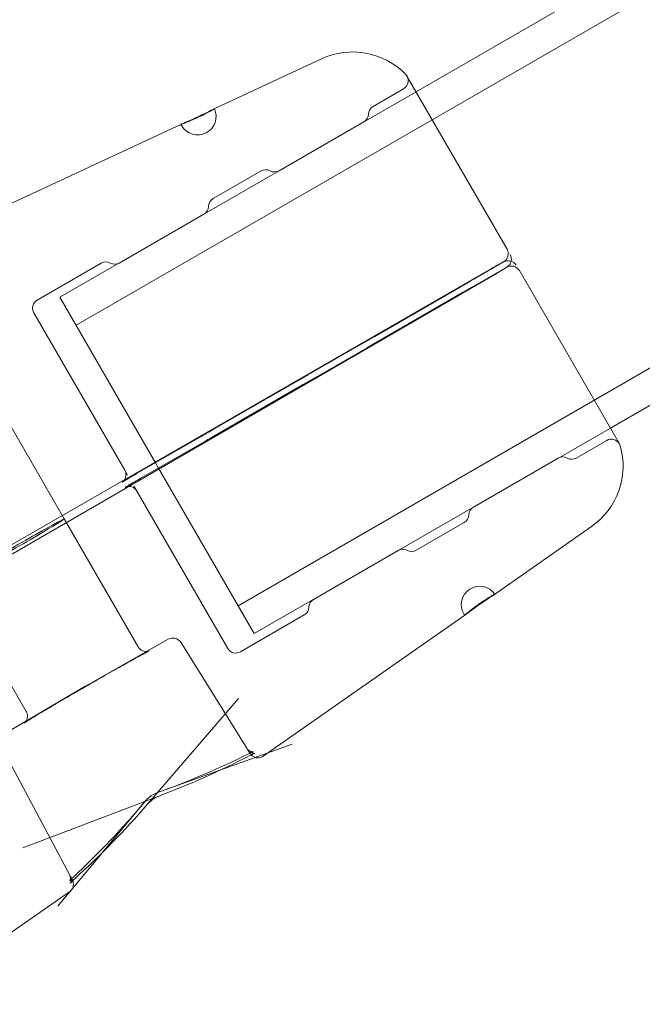
# Model space of a CAD drawing. Extents: x -38 to 662, y -370 to 212.
# Drawn here: x 464 to 466, y -95 to -92 of the extents above; entities that cross this region are included whole.
import ezdxf

# ---------------------------------------------------------------- set-up
doc = ezdxf.new("R2010")
doc.units = 0
doc.header["$MEASUREMENT"] = 0
doc.header["$PDMODE"] = 64
doc.styles.get("Standard").update_dxf_attribs({"font": 'Helvetica LT 57 Condensed_0.ttf'})
doc.dimstyles.new('FEET-METERS', dxfattribs={"dimtxt": 10, "dimasz": 7, "dimexe": 3, "dimexo": 3, "dimgap": 3, "dimtad": 0, "dimtoh": 1, "dimdec": 1, "dimzin": 3, "dimdsep": 46, "dimlunit": 4, "dimtxsty": 'Standard', "dimcen": 0.09, "dimadec": 0, "dimazin": 0, "dimtfac": 2, "dimtdec": 1, "dimtofl": 0, "dimtmove": 0, "dimatfit": 3, "dimfxl": 1, "dimfrac": 2, "dimtolj": 1, "dimtzin": 3, "dimarcsym": 0})

# ---------------------------------------------------------------- blocks, each defined once
blk = doc.blocks.new('*D87')
at = {"color": 0, "lineweight": -2, "transparency": 16777216}
for p, q in [((555.0129, 126.904), (256.1064, 126.904)), ((259.1064, 119.904), (259.1064, -56.0352)), ((259.1064, -297.2536), (259.1064, -148.7719)), ((424.4865, -304.2536), (256.1064, -304.2536))]:
    blk.add_line(p, q, dxfattribs=at)
at = {"color": 0, "lineweight": 0, "transparency": 16777216}
for points in [[(257.9398, 119.904), (260.2731, 119.904), (259.1064, 126.904)], [(257.9398, -297.2536), (260.2731, -297.2536), (259.1064, -304.2536)]]:
    blk.add_solid(points, dxfattribs=at)
at = {"layer": 'DEFPOINTS', "color": 0, "lineweight": 0, "transparency": 16777216}
for p in [(558.0129, 126.904), (259.1064, -304.2536), (427.4865, -304.2536)]:
    blk.add_point(p, dxfattribs=at)
at = {"color": 0, "lineweight": 0, "transparency": 16777216, "insert": (259.1064, -102.4035), "char_height": 10, "attachment_point": 5, "rotation": 90}
blk.add_mtext('\\A1;35\'-11" [11.0M]', dxfattribs=at)
blk = doc.blocks.new('*D88')
at = {"color": 0, "lineweight": -2, "transparency": 16777216}
for p, q in [((297.6112, -116.2779), (297.6112, 200.5565)), ((661.8609, 30.0891), (661.8609, 200.5565)), ((304.6112, 197.5565), (374.4215, 197.5565)), ((654.8609, 197.5565), (453.7128, 197.5565))]:
    blk.add_line(p, q, dxfattribs=at)
at = {"color": 0, "lineweight": 0, "transparency": 16777216}
for points in [[(304.6112, 198.7232), (304.6112, 196.3898), (297.6112, 197.5565)], [(654.8609, 198.7232), (654.8609, 196.3898), (661.8609, 197.5565)]]:
    blk.add_solid(points, dxfattribs=at)
at = {"layer": 'DEFPOINTS', "color": 0, "lineweight": 0, "transparency": 16777216}
for p in [(297.6112, 197.5565), (661.8609, 27.0891), (297.6112, -119.2779)]:
    blk.add_point(p, dxfattribs=at)
at = {"color": 0, "lineweight": 0, "transparency": 16777216, "insert": (414.0672, 197.5565), "char_height": 10, "attachment_point": 5}
blk.add_mtext('\\A1;30\'-4" [9.3M]', dxfattribs=at)
blk = doc.blocks.new('new block')
at = {"color": 0, "linetype": 'Continuous', "lineweight": 0}
for p, q in [((464.8588, -92.2139), (467.0716, -90.9363)), ((463.7082, -93.004), (467.1261, -91.0307)), ((464.2567, -93.954), (467.6746, -91.9807)), ((465.5163, -93.3527), (467.7291, -92.0751)), ((464.5386, -92.1024), (464.1751, -92.2719)), ((465.1667, -92.7472), (464.8281, -92.1608)), ((463.6537, -92.9096), (464.8588, -92.2139)), ((464.7133, -92.2632), (464.8167, -92.2035)), ((464.6821, -92.3159), (464.3957, -92.4812)), ((464.0646, -92.3234), (463.3095, -92.6755)), ((464.1721, -92.5757), (464.3345, -92.4819)), ((464.1408, -92.6284), (463.8545, -92.7937)), ((465.1142, -92.8121), (463.1734, -93.9293)), ((463.5767, -92.9194), (463.7932, -92.7944)), ((465.0519, -92.8496), (465.1552, -92.7899)), ((465.1656, -92.8079), (465.0623, -92.8676)), ((463.1879, -93.9545), (465.1259, -92.8324)), ((465.5469, -93.4057), (465.2083, -92.8193)), ((465.0059, -92.8766), (464.7195, -93.042)), ((463.6537, -92.9096), (463.9773, -93.47)), ((464.7295, -93.0592), (465.0158, -92.8939)), ((463.873, -93.4952), (463.5653, -92.9621)), ((464.5106, -93.1621), (464.673, -93.0683)), ((464.6834, -93.0863), (464.521, -93.1801)), ((464.4646, -93.1891), (464.1782, -93.3545)), ((464.1882, -93.3717), (464.4746, -93.2064)), ((463.4184, -93.2274), (463.6684, -93.6604)), ((463.9152, -93.5058), (464.1318, -93.3808)), ((464.3112, -94.0484), (465.5163, -93.3527)), ((464.1422, -93.3988), (463.9256, -93.5238)), ((465.5042, -93.3943), (465.4008, -93.454)), ((463.9773, -93.47), (463.9877, -93.488)), ((465.0532, -93.62), (465.3396, -93.4547)), ((463.873, -93.4952), (463.8825, -93.5116)), ((463.9877, -93.488), (464.3112, -94.0484)), ((463.9138, -93.5657), (463.9043, -93.5493)), ((463.9138, -93.5657), (464.2215, -94.0988)), ((463.9184, -94.0933), (463.6684, -93.6604)), ((465.022, -93.6727), (464.8596, -93.7665)), ((465.4527, -93.6857), (465.1242, -93.9158)), ((464.512, -93.9325), (464.7983, -93.7672)), ((463.5395, -94.3121), (463.2895, -93.8791)), ((464.4807, -93.9852), (464.2642, -94.1102)), ((465.0243, -93.9857), (464.3419, -94.4636)), ((464.0204, -94.0674), (463.7421, -94.225)), ((464.286, -94.4361), (464.0623, -94.078)), ((463.7416, -94.2253), (463.466, -94.3875)), ((463.9495, -94.6265), (464.2574, -94.2682)), ((463.6857, -94.8643), (463.4543, -94.4291)), ((463.9812, -94.5882), (464.4401, -94.4224)), ((463.988, -94.599), (463.5278, -94.7736)), ((463.9434, -94.6152), (463.646, -94.971)), ((463.6859, -94.9229), (463.471, -95.0733))]:
    blk.add_line(p, q, dxfattribs=at)
for centre, radius, start, end in [((464.6442, -92.3289), 0.25, 44.1971, 115), ((464.8011, -92.1764), 0.0312, 300, 30), ((464.8011, -92.1764), 0.0313, 30, 44.1971), ((464.1199, -92.2977), 0.0625, 210, 24.9995), ((464.729, -92.2903), 0.0313, 120, 178.6678), ((464.6665, -92.2888), 0.0313, 300, 358.6678), ((464.1199, -92.2977), 0.0625, 204.9995, 210), ((464.3501, -92.509), 0.0313, 61.3323, 120), ((464.3801, -92.4541), 0.0312, 241.3323, 300), ((464.1877, -92.6028), 0.0313, 120, 178.6678), ((464.1252, -92.6013), 0.0313, 300, 358.6678), ((465.1396, -92.7628), 0.0312, 300, 30), ((465.15, -92.7808), 0.0313, 303.2791, 30), ((463.8089, -92.8215), 0.0313, 61.3323, 120), ((463.8388, -92.7666), 0.0312, 241.3323, 300), ((465.1709, -92.817), 0.0313, 30, 116.7209), ((465.1813, -92.835), 0.0313, 30, 120), ((463.5923, -92.9465), 0.0312, 120, 210), ((465.3093, -93.4809), 0.25, 305, 15.8029), ((465.5198, -93.4214), 0.0313, 30, 120), ((465.5198, -93.4214), 0.0313, 15.8029, 30), ((465.3552, -93.4817), 0.0313, 61.3323, 120), ((465.3852, -93.4269), 0.0313, 241.3323, 300), ((465.0064, -93.6456), 0.0313, 300, 358.6678), ((465.0688, -93.6471), 0.0313, 120, 178.6678), ((464.814, -93.7942), 0.0312, 61.3323, 120), ((464.8439, -93.7394), 0.0313, 241.3323, 300), ((465.0742, -93.9507), 0.0625, 35.0006, 210), ((464.5276, -93.9596), 0.0313, 120, 178.6678), ((464.4651, -93.9581), 0.0313, 300, 358.6678), ((465.0742, -93.9507), 0.0625, 210, 215.0005), ((464.0358, -94.0946), 0.0312, 32.0008, 119.521), ((464.2486, -94.0831), 0.0313, 210, 300)]:
    blk.add_arc(centre, radius, start, end, dxfattribs=at)
at = {"color": 0, "linetype": 'Continuous', "lineweight": 0, "extrusion": (0, 0, -1)}
for centre, major_axis, ratio, end_param in [((465.1298, -92.8392), (-0.0156, 0.0271), 0.003865, 0.015461), ((465.1102, -92.8053), (0.0161, -0.0268), 0.003865, 0.015461), ((464.9902, -92.8496), (0.0163, -0.0267), 0.005952, 0.023806), ((465.0315, -92.921), (-0.0156, 0.0271), 0.005952, 0.023806), ((464.7039, -93.0149), (0.0156, -0.0271), 0.005952, 0.023806), ((464.7451, -93.0863), (-0.0163, 0.0267), 0.005952, 0.023806), ((464.449, -93.1621), (0.0163, -0.0267), 0.005952, 0.023806), ((464.4902, -93.2335), (-0.0156, 0.0271), 0.005952, 0.023806), ((464.1626, -93.3274), (0.0156, -0.0271), 0.005952, 0.023806), ((464.2038, -93.3988), (-0.0163, 0.0267), 0.005952, 0.023806), ((463.4789, -93.7697), (0.1894, 0.1094), 0.014481, 3.141593), ((463.7575, -94.2522), (-0.0159, 0.0269), 0.00418, 0.016721)]:
    blk.add_ellipse(centre, major_axis=major_axis, ratio=ratio, start_param=0, end_param=end_param, dxfattribs=at)
at = {"color": 0, "linetype": 'Continuous', "lineweight": 0}
blk.add_ellipse((463.4789, -93.7697), major_axis=(0.1894, 0.1094), ratio=0.014481, start_param=0, end_param=3.141593, dxfattribs=at)
for points, knots in [([(464.1765, -92.2713), (464.1766, -92.2714), (464.1752, -92.2723), (464.1711, -92.2747), (464.1695, -92.2757), (464.1655, -92.2779), (464.1632, -92.2792), (464.1556, -92.2833), (464.1494, -92.2865), (464.136, -92.2933), (464.1286, -92.2969), (464.1174, -92.3021), (464.1137, -92.3038), (464.1064, -92.3071), (464.1028, -92.3087), (464.0958, -92.3116), (464.0925, -92.313), (464.0862, -92.3156), (464.0832, -92.3168), (464.0752, -92.32), (464.0708, -92.3217), (464.0649, -92.3238), (464.0633, -92.3242), (464.0632, -92.3241)], [0.007446058, 0.007446058, 0.007446058, 0.007446058, 0.008066344, 0.008066344, 0.008376487, 0.008376487, 0.00868663, 0.00868663, 0.009306915, 0.009306915, 0.009927201, 0.009927201, 0.010237343, 0.010237343, 0.010547486, 0.010547486, 0.010857629, 0.010857629, 0.011167772, 0.011167772, 0.011788057, 0.011788057, 0.012408343, 0.012408343, 0.012408343, 0.012408343]), ([(464.0646, -92.3234), (464.0653, -92.3231), (464.0663, -92.3226), (464.0689, -92.3215), (464.0707, -92.3207), (464.0749, -92.3189), (464.0773, -92.3179), (464.0826, -92.3156), (464.0855, -92.3144), (464.0917, -92.3117), (464.0951, -92.3102), (464.102, -92.3071), (464.1055, -92.3055), (464.1128, -92.3022), (464.1166, -92.3005), (464.1277, -92.2953), (464.1351, -92.2918), (464.1486, -92.2852), (464.1549, -92.282), (464.1626, -92.2781), (464.165, -92.2769), (464.169, -92.2749), (464.1707, -92.274), (464.1734, -92.2727), (464.1744, -92.2722), (464.1751, -92.2719)], [0.002835912, 0.002835912, 0.002835912, 0.002835912, 0.003102816, 0.003102816, 0.003413048, 0.003413048, 0.003723279, 0.003723279, 0.004033511, 0.004033511, 0.004343743, 0.004343743, 0.004653974, 0.004653974, 0.004964206, 0.004964206, 0.005584669, 0.005584669, 0.006205132, 0.006205132, 0.006515364, 0.006515364, 0.006825595, 0.006825595, 0.007095289, 0.007095289, 0.007095289, 0.007095289]), ([(464.1751, -92.2719), (464.1752, -92.2718), (464.1753, -92.2718), (464.1761, -92.2714), (464.1765, -92.2713), (464.1765, -92.2713)], [0.0070952886, 0.0070952886, 0.0070952886, 0.0070952886, 0.0071358269, 0.0071358269, 0.0074460585, 0.0074460585, 0.0074460585, 0.0074460585]), ([(464.0632, -92.3241), (464.0632, -92.3241), (464.0635, -92.3239), (464.0644, -92.3235), (464.0645, -92.3235), (464.0646, -92.3234)], [0.0024823531, 0.0024823531, 0.0024823531, 0.0024823531, 0.0027925847, 0.0027925847, 0.0028359118, 0.0028359118, 0.0028359118, 0.0028359118]), ([(465.1146, -92.8119), (465.1286, -92.8041), (465.14, -92.7978), (465.1516, -92.7917), (465.1544, -92.7903), (465.1568, -92.789)], [0, 0, 0, 0, 0.0730332, 0.0730332, 0.1021821, 0.1021821, 0.1021821, 0.1021821]), ([(465.1672, -92.807), (465.1633, -92.8095), (465.1581, -92.8128), (465.1446, -92.8211), (465.1361, -92.8262), (465.1263, -92.8321)], [0, 0, 0, 0, 0.0499511, 0.0499511, 0.1023141, 0.1023141, 0.1023141, 0.1023141]), ([(465.0519, -92.8496), (465.0463, -92.8528), (465.0407, -92.8561), (465.0299, -92.8624), (465.0246, -92.8655), (465.0155, -92.8708), (465.0115, -92.8732), (465.0077, -92.8755), (465.0071, -92.8759), (465.0065, -92.8763)], [0, 0, 0, 0, 0.01931594, 0.01931594, 0.03940077, 0.03940077, 0.05909946, 0.05909946, 0.06316982, 0.06316982, 0.06316982, 0.06316982]), ([(465.0165, -92.8935), (465.0191, -92.8921), (465.0224, -92.8903), (465.0302, -92.8859), (465.0349, -92.8832), (465.0452, -92.8774), (465.0508, -92.8742), (465.0584, -92.8698), (465.0603, -92.8687), (465.0623, -92.8676)], [0, 0, 0, 0, 0.01763091, 0.01763091, 0.03678611, 0.03678611, 0.05645766, 0.05645766, 0.06319825, 0.06319825, 0.06319825, 0.06319825]), ([(464.7188, -93.0424), (464.7163, -93.0438), (464.713, -93.0456), (464.7051, -93.05), (464.7004, -93.0527), (464.6901, -93.0585), (464.6845, -93.0617), (464.6769, -93.0661), (464.675, -93.0672), (464.673, -93.0683)], [0, 0, 0, 0, 0.01763091, 0.01763091, 0.03678611, 0.03678611, 0.05645766, 0.05645766, 0.06319825, 0.06319825, 0.06319825, 0.06319825]), ([(464.6834, -93.0863), (464.689, -93.0831), (464.6946, -93.0798), (464.7054, -93.0735), (464.7107, -93.0704), (464.7198, -93.065), (464.7238, -93.0626), (464.7276, -93.0603), (464.7282, -93.06), (464.7288, -93.0596)], [0, 0, 0, 0, 0.01931594, 0.01931594, 0.03940077, 0.03940077, 0.05909946, 0.05909946, 0.06316982, 0.06316982, 0.06316982, 0.06316982]), ([(464.5106, -93.1621), (464.505, -93.1653), (464.4994, -93.1686), (464.4886, -93.1749), (464.4834, -93.178), (464.4743, -93.1833), (464.4702, -93.1857), (464.4664, -93.188), (464.4658, -93.1884), (464.4652, -93.1888)], [0, 0, 0, 0, 0.01931594, 0.01931594, 0.03940077, 0.03940077, 0.05909946, 0.05909946, 0.06316982, 0.06316982, 0.06316982, 0.06316982]), ([(464.4752, -93.206), (464.4778, -93.2046), (464.4811, -93.2028), (464.4889, -93.1984), (464.4937, -93.1957), (464.5039, -93.1899), (464.5095, -93.1867), (464.5171, -93.1823), (464.5191, -93.1812), (464.521, -93.1801)], [0, 0, 0, 0, 0.01763091, 0.01763091, 0.03678611, 0.03678611, 0.05645766, 0.05645766, 0.06319825, 0.06319825, 0.06319825, 0.06319825]), ([(464.1776, -93.3549), (464.175, -93.3563), (464.1717, -93.3581), (464.1638, -93.3625), (464.1591, -93.3652), (464.1489, -93.371), (464.1433, -93.3742), (464.1357, -93.3786), (464.1337, -93.3797), (464.1318, -93.3808)], [0, 0, 0, 0, 0.01763091, 0.01763091, 0.03678611, 0.03678611, 0.05645766, 0.05645766, 0.06319825, 0.06319825, 0.06319825, 0.06319825]), ([(464.1422, -93.3988), (464.1477, -93.3956), (464.1534, -93.3923), (464.1642, -93.386), (464.1694, -93.3829), (464.1785, -93.3775), (464.1826, -93.3751), (464.1864, -93.3728), (464.187, -93.3725), (464.1875, -93.3721)], [0, 0, 0, 0, 0.01931594, 0.01931594, 0.03940077, 0.03940077, 0.05909946, 0.05909946, 0.06316982, 0.06316982, 0.06316982, 0.06316982]), ([(463.8645, -93.5359), (463.8645, -93.5359), (463.8645, -93.5359), (463.8647, -93.5358), (463.8648, -93.5357), (463.8651, -93.5354), (463.8653, -93.5353), (463.8659, -93.5348), (463.8663, -93.5345), (463.8672, -93.5336), (463.8677, -93.5332), (463.8688, -93.5321), (463.8694, -93.5314), (463.871, -93.5295), (463.8719, -93.5282), (463.8741, -93.5245), (463.8752, -93.522), (463.8769, -93.5163), (463.8773, -93.5129), (463.8771, -93.5063), (463.8764, -93.5029), (463.8746, -93.4981), (463.8739, -93.4966), (463.873, -93.4952)], [0.08471573, 0.08471573, 0.08471573, 0.08471573, 0.087027, 0.087027, 0.08896733, 0.08896733, 0.09076271, 0.09076271, 0.09327247, 0.09327247, 0.09538096, 0.09538096, 0.09825891, 0.09825891, 0.10313989, 0.10313989, 0.11119579, 0.11119579, 0.12108845, 0.12108845, 0.13123252, 0.13123252, 0.13624752, 0.13624752, 0.13624752, 0.13624752]), ([(463.9152, -93.5058), (463.9096, -93.5091), (463.9038, -93.5124), (463.8929, -93.5188), (463.8877, -93.5219), (463.8786, -93.5272), (463.8746, -93.5296), (463.8684, -93.5334), (463.866, -93.5349), (463.8647, -93.5357), (463.8645, -93.5359), (463.8645, -93.5359)], [0, 0, 0, 0, 0.01971933, 0.01971933, 0.03975642, 0.03975642, 0.05958179, 0.05958179, 0.0790536, 0.0790536, 0.08471573, 0.08471573, 0.08471573, 0.08471573]), ([(463.8742, -93.5528), (463.8742, -93.5528), (463.8742, -93.5528), (463.8743, -93.5527), (463.8746, -93.5526), (463.8757, -93.552), (463.8767, -93.5515), (463.88, -93.5497), (463.8826, -93.5483), (463.8892, -93.5446), (463.8935, -93.5422), (463.9031, -93.5367), (463.9085, -93.5337), (463.9179, -93.5283), (463.9218, -93.5261), (463.9256, -93.5238)], [0.05150223, 0.05150223, 0.05150223, 0.05150223, 0.05245681, 0.05245681, 0.05830234, 0.05830234, 0.06879705, 0.06879705, 0.08438887, 0.08438887, 0.10331647, 0.10331647, 0.12294293, 0.12294293, 0.13637294, 0.13637294, 0.13637294, 0.13637294]), ([(463.9138, -93.5657), (463.9121, -93.5628), (463.9099, -93.5602), (463.9048, -93.5557), (463.9019, -93.5538), (463.8957, -93.5512), (463.8923, -93.5504), (463.8873, -93.5501), (463.8856, -93.5501), (463.8825, -93.5504), (463.8809, -93.5506), (463.8786, -93.5512), (463.8776, -93.5515), (463.8765, -93.5519), (463.8761, -93.552), (463.8754, -93.5522), (463.8751, -93.5524), (463.8746, -93.5526), (463.8745, -93.5527), (463.8742, -93.5528), (463.8742, -93.5528), (463.8742, -93.5528), (463.8742, -93.5528), (463.8743, -93.5527), (463.8746, -93.5526), (463.8757, -93.552), (463.8767, -93.5515), (463.88, -93.5497), (463.8826, -93.5483), (463.8892, -93.5446), (463.8935, -93.5422), (463.9031, -93.5367), (463.9085, -93.5337), (463.9179, -93.5283), (463.9218, -93.5261), (463.9256, -93.5238)], [0, 0, 0, 0, 0.0100668, 0.0100668, 0.0202314, 0.0202314, 0.0303864, 0.0303864, 0.0353598, 0.0353598, 0.0400228, 0.0400228, 0.0431652, 0.0431652, 0.0446777, 0.0446777, 0.0468234, 0.0468234, 0.0490882, 0.0490882, 0.0515022, 0.0515022, 0.0524568, 0.0524568, 0.0583023, 0.0583023, 0.068797, 0.068797, 0.0843889, 0.0843889, 0.1033165, 0.1033165, 0.1229429, 0.1229429, 0.1363729, 0.1363729, 0.1363729, 0.1363729]), ([(463.9138, -93.5657), (463.9121, -93.5628), (463.9099, -93.5602), (463.9048, -93.5557), (463.9019, -93.5538), (463.8957, -93.5512), (463.8923, -93.5504), (463.8873, -93.5501), (463.8856, -93.5501), (463.8825, -93.5504), (463.8809, -93.5506), (463.8786, -93.5512), (463.8776, -93.5515), (463.8765, -93.5519), (463.8761, -93.552), (463.8754, -93.5522), (463.8751, -93.5524), (463.8746, -93.5526), (463.8745, -93.5527), (463.8742, -93.5528), (463.8742, -93.5528), (463.8742, -93.5528)], [0, 0, 0, 0, 0.01006677, 0.01006677, 0.02023137, 0.02023137, 0.03038641, 0.03038641, 0.0353598, 0.0353598, 0.04002283, 0.04002283, 0.04316515, 0.04316515, 0.04467773, 0.04467773, 0.04682341, 0.04682341, 0.04908816, 0.04908816, 0.05150223, 0.05150223, 0.05150223, 0.05150223]), ([(465.1254, -93.9148), (465.1253, -93.9147), (465.1239, -93.9154), (465.1198, -93.9178), (465.1181, -93.9187), (465.1142, -93.921), (465.1119, -93.9224), (465.1046, -93.9269), (465.0987, -93.9307), (465.0861, -93.9389), (465.0793, -93.9435), (465.0691, -93.9506), (465.0658, -93.953), (465.0594, -93.9576), (465.0562, -93.96), (465.0501, -93.9645), (465.0472, -93.9667), (465.0419, -93.9709), (465.0393, -93.9728), (465.0325, -93.9782), (465.0289, -93.9812), (465.0242, -93.9853), (465.0229, -93.9864), (465.023, -93.9865)], [0.007446058, 0.007446058, 0.007446058, 0.007446058, 0.008066344, 0.008066344, 0.008376487, 0.008376487, 0.00868663, 0.00868663, 0.009306915, 0.009306915, 0.009927201, 0.009927201, 0.010237343, 0.010237343, 0.010547486, 0.010547486, 0.010857629, 0.010857629, 0.011167772, 0.011167772, 0.011788057, 0.011788057, 0.012408343, 0.012408343, 0.012408343, 0.012408343]), ([(465.0243, -93.9857), (465.025, -93.9853), (465.0258, -93.9846), (465.0281, -93.9829), (465.0297, -93.9817), (465.0333, -93.979), (465.0354, -93.9775), (465.0401, -93.974), (465.0426, -93.9721), (465.048, -93.9681), (465.051, -93.9659), (465.0571, -93.9614), (465.0603, -93.9591), (465.0668, -93.9545), (465.0702, -93.9521), (465.0802, -93.9451), (465.087, -93.9404), (465.0995, -93.932), (465.1053, -93.9282), (465.1125, -93.9234), (465.1148, -93.922), (465.1186, -93.9195), (465.1202, -93.9185), (465.1226, -93.9168), (465.1235, -93.9162), (465.1242, -93.9158)], [0.002835912, 0.002835912, 0.002835912, 0.002835912, 0.003102816, 0.003102816, 0.003413048, 0.003413048, 0.003723279, 0.003723279, 0.004033511, 0.004033511, 0.004343743, 0.004343743, 0.004653974, 0.004653974, 0.004964206, 0.004964206, 0.005584669, 0.005584669, 0.006205132, 0.006205132, 0.006515364, 0.006515364, 0.006825595, 0.006825595, 0.007095289, 0.007095289, 0.007095289, 0.007095289]), ([(465.1242, -93.9158), (465.1243, -93.9157), (465.1244, -93.9156), (465.1251, -93.9151), (465.1254, -93.9149), (465.1254, -93.9148)], [0.0070952886, 0.0070952886, 0.0070952886, 0.0070952886, 0.0071358269, 0.0071358269, 0.0074460585, 0.0074460585, 0.0074460585, 0.0074460585]), ([(465.023, -93.9865), (465.023, -93.9866), (465.0234, -93.9864), (465.0241, -93.9858), (465.0242, -93.9858), (465.0243, -93.9857)], [0.0024823531, 0.0024823531, 0.0024823531, 0.0024823531, 0.0027925847, 0.0027925847, 0.0028359118, 0.0028359118, 0.0028359118, 0.0028359118]), ([(463.9184, -94.0933), (463.9201, -94.0963), (463.9223, -94.099), (463.9273, -94.1034), (463.9302, -94.1052), (463.9363, -94.1077), (463.9395, -94.1085), (463.944, -94.1089), (463.9454, -94.1089), (463.9477, -94.1088), (463.9486, -94.1087), (463.9508, -94.1084), (463.952, -94.1082), (463.9536, -94.1078), (463.9541, -94.1076), (463.9551, -94.1073), (463.9554, -94.1072), (463.9558, -94.107), (463.9559, -94.1069), (463.9559, -94.1069), (463.9559, -94.107), (463.9555, -94.1071), (463.9544, -94.1076), (463.9501, -94.1098), (463.9455, -94.1122), (463.9311, -94.1199), (463.9196, -94.1262), (463.8911, -94.142), (463.8734, -94.152), (463.8344, -94.1741), (463.8126, -94.1865), (463.7679, -94.2121), (463.7445, -94.2256), (463.6989, -94.252), (463.6762, -94.2652), (463.6345, -94.2896), (463.615, -94.3012), (463.5814, -94.3211), (463.5669, -94.3298), (463.5451, -94.3432), (463.5371, -94.3483), (463.533, -94.351), (463.5325, -94.3514), (463.5325, -94.3514), (463.5325, -94.3514), (463.5327, -94.3513), (463.5329, -94.3511), (463.5339, -94.3502), (463.5346, -94.3496), (463.5359, -94.3482), (463.5363, -94.3477), (463.5375, -94.3463), (463.5382, -94.3452), (463.5398, -94.3428), (463.5405, -94.3414), (463.542, -94.3378), (463.5427, -94.3355), (463.5437, -94.3303), (463.5438, -94.3272), (463.5431, -94.3209), (463.5422, -94.3177), (463.5404, -94.3138), (463.54, -94.3129), (463.5395, -94.3121)], [0, 0, 0, 0, 0.010255, 0.010255, 0.0203089, 0.0203089, 0.0302939, 0.0302939, 0.0347358, 0.0347358, 0.038159, 0.038159, 0.0434517, 0.0434517, 0.0480915, 0.0480915, 0.0544204, 0.0544204, 0.0611843, 0.0611843, 0.0656185, 0.0656185, 0.0891414, 0.0891414, 0.1378315, 0.1378315, 0.2091266, 0.2091266, 0.2869851, 0.2869851, 0.3660077, 0.3660077, 0.4453065, 0.4453065, 0.5246748, 0.5246748, 0.6040129, 0.6040129, 0.6831756, 0.6831756, 0.7616516, 0.7616516, 0.7806993, 0.7806993, 0.7840673, 0.7840673, 0.7930954, 0.7930954, 0.7998912, 0.7998912, 0.8029164, 0.8029164, 0.8075512, 0.8075512, 0.8126889, 0.8126889, 0.8198404, 0.8198404, 0.8289952, 0.8289952, 0.8389388, 0.8389388, 0.84191, 0.84191, 0.84191, 0.84191]), ([(464.286, -94.4361), (464.2878, -94.4389), (464.2902, -94.4415), (464.2953, -94.4455), (464.2982, -94.4469), (464.3019, -94.4482), (464.303, -94.4484), (464.3056, -94.4489), (464.307, -94.449), (464.3084, -94.4489), (464.3087, -94.4489), (464.3087, -94.4489), (464.3087, -94.4489), (464.3087, -94.4489), (464.3084, -94.4489), (464.3072, -94.4492), (464.3062, -94.4495), (464.3034, -94.4505), (464.3014, -94.4512), (464.2977, -94.4528), (464.2959, -94.4537), (464.294, -94.4546)], [0, 0, 0, 0, 0.01109062, 0.01109062, 0.02200947, 0.02200947, 0.02669237, 0.02669237, 0.03438038, 0.03438038, 0.0405743, 0.0405743, 0.04068108, 0.04068108, 0.04708254, 0.04708254, 0.05521834, 0.05521834, 0.06508097, 0.06508097, 0.0727716, 0.0727716, 0.0727716, 0.0727716]), ([(464.2889, -94.441), (464.2907, -94.4439), (464.293, -94.4464), (464.2981, -94.4504), (464.301, -94.452), (464.305, -94.4533), (464.3062, -94.4536), (464.3083, -94.454), (464.3091, -94.4541), (464.3112, -94.4543), (464.3122, -94.4543), (464.3133, -94.4542), (464.3135, -94.4541), (464.3135, -94.4541), (464.3135, -94.4541), (464.3135, -94.4541), (464.3131, -94.4542), (464.3118, -94.4546), (464.3107, -94.4549), (464.3077, -94.456), (464.3057, -94.4569), (464.3027, -94.4583), (464.3018, -94.4587), (464.3009, -94.4591)], [0, 0, 0, 0, 0.01075066, 0.01075066, 0.02142697, 0.02142697, 0.02614241, 0.02614241, 0.03004796, 0.03004796, 0.03669625, 0.03669625, 0.04216052, 0.04216052, 0.04255409, 0.04255409, 0.04917925, 0.04917925, 0.05736966, 0.05736966, 0.06775664, 0.06775664, 0.07157265, 0.07157265, 0.07157265, 0.07157265]), ([(464.3009, -94.4591), (464.3009, -94.4591), (464.3009, -94.459), (464.3004, -94.4585), (464.3, -94.4581), (464.2994, -94.4573), (464.2992, -94.457), (464.2988, -94.4565), (464.2987, -94.4564), (464.2984, -94.4559), (464.2983, -94.4558), (464.2979, -94.4553), (464.2978, -94.4552), (464.2975, -94.4546), (464.2973, -94.4543), (464.2962, -94.4526), (464.295, -94.4507), (464.2919, -94.4459), (464.2905, -94.4436), (464.2889, -94.441)], [0.0449561, 0.0449561, 0.0449561, 0.0449561, 0.0451204, 0.0451204, 0.0472636, 0.0472636, 0.0493094, 0.0493094, 0.0514073, 0.0514073, 0.0551022, 0.0551022, 0.0641074, 0.0641074, 0.0910932, 0.0910932, 0.1720985, 0.1720985, 0.2237161, 0.2237161, 0.2237161, 0.2237161]), ([(464.2889, -94.441), (464.2907, -94.4439), (464.293, -94.4464), (464.2981, -94.4504), (464.301, -94.452), (464.305, -94.4533), (464.3062, -94.4536), (464.3083, -94.454), (464.3091, -94.4541), (464.3112, -94.4543), (464.3122, -94.4543), (464.3133, -94.4542), (464.3135, -94.4541), (464.3135, -94.4541)], [0, 0, 0, 0, 0.01075066, 0.01075066, 0.02142697, 0.02142697, 0.02614241, 0.02614241, 0.03004796, 0.03004796, 0.03669625, 0.03669625, 0.04216052, 0.04216052, 0.04216052, 0.04216052]), ([(464.3135, -94.4541), (464.3135, -94.4541), (464.3135, -94.4541), (464.3135, -94.4541), (464.3131, -94.4542), (464.3118, -94.4546), (464.3107, -94.4549), (464.3077, -94.456), (464.3057, -94.4569), (464.3018, -94.4587), (464.3, -94.4596), (464.2981, -94.4606)], [0.04216052, 0.04216052, 0.04216052, 0.04216052, 0.04255409, 0.04255409, 0.04917925, 0.04917925, 0.05736966, 0.05736966, 0.06775664, 0.06775664, 0.0755951, 0.0755951, 0.0755951, 0.0755951]), ([(464.3419, -94.4636), (464.3391, -94.4655), (464.336, -94.467), (464.3296, -94.4689), (464.3261, -94.4693), (464.3193, -94.4691), (464.3159, -94.4684), (464.3096, -94.4659), (464.3066, -94.4642), (464.3029, -94.4611), (464.3018, -94.4601), (464.3009, -94.4591)], [0, 0, 0, 0, 0.01006261, 0.01006261, 0.0202266, 0.0202266, 0.03038607, 0.03038607, 0.04053117, 0.04053117, 0.04495609, 0.04495609, 0.04495609, 0.04495609]), ([(463.9812, -94.5882), (463.9786, -94.5891), (463.9757, -94.5904), (463.9698, -94.5934), (463.9667, -94.5952), (463.9633, -94.5974), (463.9629, -94.5977), (463.9623, -94.5981), (463.962, -94.5983), (463.9609, -94.5991), (463.9601, -94.5997), (463.9568, -94.6022), (463.9544, -94.6041), (463.9494, -94.6087), (463.9468, -94.6113), (463.9442, -94.6143), (463.9438, -94.6147), (463.9434, -94.6152)], [0, 0, 0, 0, 0.01079307, 0.01079307, 0.02156341, 0.02156341, 0.02292558, 0.02292558, 0.02394712, 0.02394712, 0.02701432, 0.02701432, 0.03628032, 0.03628032, 0.04825743, 0.04825743, 0.05041169, 0.05041169, 0.05041169, 0.05041169]), ([(463.988, -94.599), (463.9851, -94.6001), (463.9818, -94.6016), (463.9755, -94.605), (463.9723, -94.6069), (463.969, -94.6092), (463.9688, -94.6093), (463.968, -94.6098), (463.9675, -94.6102), (463.9652, -94.6119), (463.9635, -94.6132), (463.9588, -94.6171), (463.9559, -94.6197), (463.9519, -94.6237), (463.9506, -94.6251), (463.9495, -94.6265)], [0, 0, 0, 0, 0.01202833, 0.01202833, 0.02317811, 0.02317811, 0.02388561, 0.02388561, 0.02600888, 0.02600888, 0.03239925, 0.03239925, 0.04459738, 0.04459738, 0.05132271, 0.05132271, 0.05132271, 0.05132271]), ([(463.6994, -94.8729), (463.6963, -94.8758), (463.6936, -94.8786), (463.6905, -94.8821), (463.6896, -94.8832), (463.6884, -94.8848), (463.6879, -94.8854), (463.6874, -94.8862), (463.6872, -94.8865), (463.6871, -94.8866), (463.6871, -94.8866), (463.6871, -94.8866), (463.6871, -94.8866), (463.6873, -94.8862), (463.6876, -94.8855), (463.6883, -94.8835), (463.6886, -94.8822), (463.689, -94.8793), (463.689, -94.8776), (463.6888, -94.8736), (463.6883, -94.8712), (463.6871, -94.8673), (463.6864, -94.8658), (463.6857, -94.8643)], [0, 0, 0, 0, 0.01542303, 0.01542303, 0.02287144, 0.02287144, 0.0291677, 0.0291677, 0.03410373, 0.03410373, 0.03586201, 0.03586201, 0.03844564, 0.03844564, 0.04579175, 0.04579175, 0.05179797, 0.05179797, 0.0581397, 0.0581397, 0.06619881, 0.06619881, 0.07162563, 0.07162563, 0.07162563, 0.07162563]), ([(463.6967, -94.8851), (463.6968, -94.8853), (463.6969, -94.8855), (463.6971, -94.8862), (463.6973, -94.8867), (463.6977, -94.8878), (463.6979, -94.8885), (463.6984, -94.8904), (463.6987, -94.8918), (463.6993, -94.8961), (463.6993, -94.899), (463.6984, -94.9047), (463.6976, -94.9076), (463.6953, -94.9126), (463.6939, -94.9149), (463.6904, -94.9193), (463.6882, -94.9213), (463.6859, -94.9229)], [0.17449467, 0.17449467, 0.17449467, 0.17449467, 0.17586741, 0.17586741, 0.17804519, 0.17804519, 0.18020849, 0.18020849, 0.18453241, 0.18453241, 0.19319688, 0.19319688, 0.20184895, 0.20184895, 0.20987966, 0.20987966, 0.2185124, 0.2185124, 0.2185124, 0.2185124]), ([(463.6895, -94.8935), (463.6895, -94.8935), (463.6895, -94.8934), (463.6896, -94.8932), (463.6897, -94.893), (463.6902, -94.8921), (463.6906, -94.8911), (463.6912, -94.8888), (463.6915, -94.8875), (463.6919, -94.8843), (463.692, -94.8824), (463.6916, -94.878), (463.6911, -94.8754), (463.6897, -94.8717), (463.6892, -94.8705), (463.6885, -94.8693)], [0.03717537, 0.03717537, 0.03717537, 0.03717537, 0.03986153, 0.03986153, 0.04341783, 0.04341783, 0.0495131, 0.0495131, 0.05505898, 0.05505898, 0.06156852, 0.06156852, 0.07000597, 0.07000597, 0.07432751, 0.07432751, 0.07432751, 0.07432751]), ([(463.6885, -94.8693), (463.6909, -94.8739), (463.6927, -94.8773), (463.6945, -94.8807), (463.695, -94.8816), (463.6955, -94.8825), (463.6956, -94.8828), (463.6959, -94.8834), (463.696, -94.8835), (463.6962, -94.884)], [0, 0, 0, 0, 0.0923685, 0.0923685, 0.13754, 0.13754, 0.15962, 0.15962, 0.170004, 0.170004, 0.170004, 0.170004]), ([(463.7027, -94.8795), (463.6994, -94.8824), (463.6965, -94.8853), (463.6932, -94.8889), (463.6923, -94.8899), (463.6909, -94.8916), (463.6904, -94.8922), (463.6897, -94.8931), (463.6896, -94.8933), (463.6895, -94.8935), (463.6895, -94.8935), (463.6895, -94.8935)], [0, 0, 0, 0, 0.01594295, 0.01594295, 0.02370008, 0.02370008, 0.03028968, 0.03028968, 0.03546239, 0.03546239, 0.03717537, 0.03717537, 0.03717537, 0.03717537]), ([(463.6962, -94.884), (463.6963, -94.8841), (463.6963, -94.8841), (463.6964, -94.8843), (463.6965, -94.8846), (463.6966, -94.8849), (463.6967, -94.885), (463.6967, -94.8851)], [0.170012208, 0.170012208, 0.170012208, 0.170012208, 0.170820024, 0.170820024, 0.173709636, 0.173709636, 0.17449467, 0.17449467, 0.17449467, 0.17449467])]:
    blk.add_open_spline(points, degree=3, knots=knots, dxfattribs=at)
for points in [[(464.294, -94.4546), (464.1927, -94.5048), (464.0882, -94.5495), (463.9812, -94.5882)], [(464.2981, -94.4606), (464.1977, -94.5124), (464.0941, -94.5587), (463.988, -94.599)], [(464.3009, -94.4591), (464.3, -94.4596), (464.2991, -94.46), (464.2981, -94.4606)], [(463.9434, -94.6152), (463.8671, -94.7065), (463.7853, -94.7924), (463.6994, -94.8729)], [(463.9495, -94.6265), (463.8723, -94.7163), (463.7895, -94.8006), (463.7027, -94.8795)], [(463.6962, -94.884), (463.6962, -94.884), (463.6962, -94.884), (463.6962, -94.884)]]:
    blk.add_open_spline(points, degree=3, dxfattribs=at)

msp = doc.modelspace()

# ---------------------------------------------------------------- block references
at = {"lineweight": 0}
msp.add_blockref('new block', (0, 0), dxfattribs=at)

# ---------------------------------------------------------------- dimensions: what is measured, and where the dimension line sits
dim = msp.add_linear_dim(base=(297.6112, 197.5565), p1=(661.8609, 27.0891), p2=(297.6112, -119.2779), dimstyle='FEET-METERS', dxfattribs=at)
dim.commit()
dim.dimension.update_dxf_attribs({"geometry": '*D88', "text_midpoint": (414.0672, 197.5565), "dimtype": 160})
dim = msp.add_linear_dim(base=(259.1064, -304.2536), p1=(558.0129, 126.904), p2=(427.4865, -304.2536), angle=90, dimstyle='FEET-METERS', dxfattribs=at)
dim.commit()
dim.dimension.update_dxf_attribs({"geometry": '*D87', "text_midpoint": (259.1064, -102.4035), "dimtype": 160})

doc.saveas('drawing.dxf')
